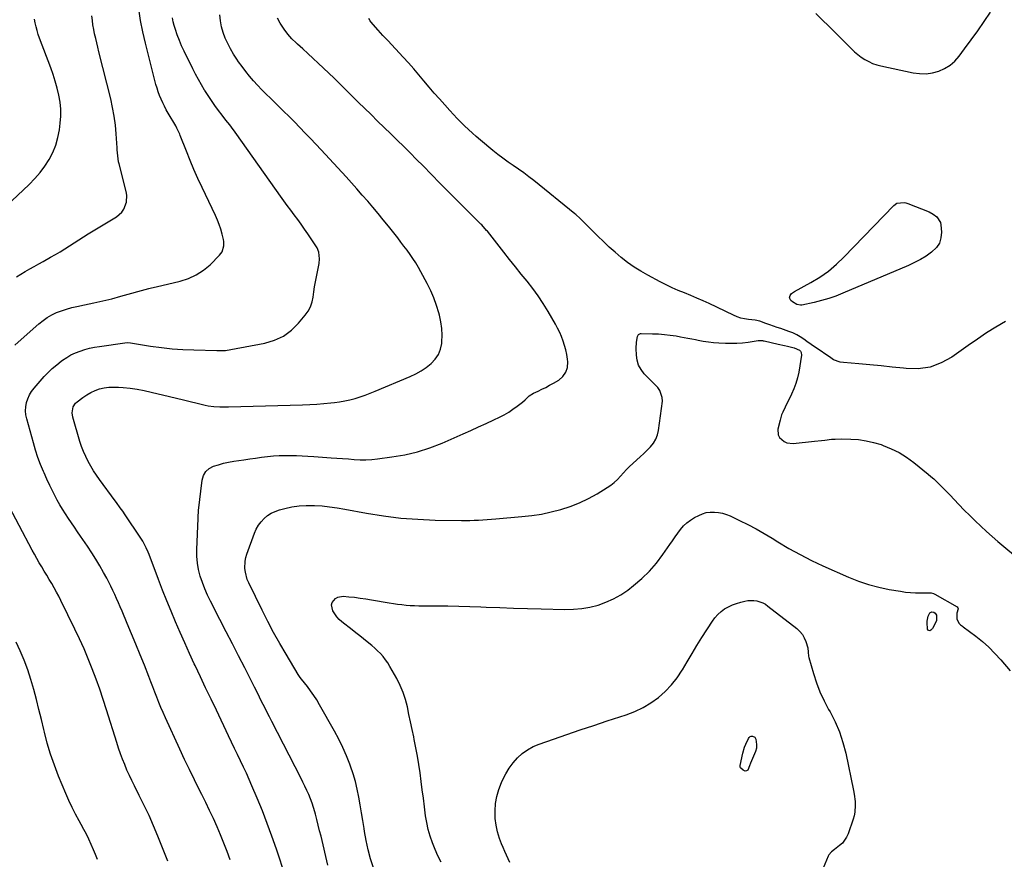
# Model space of a CAD drawing. Units: inches. Extents: x 1905486 to 1910806, y 427242 to 432587.
# Drawn here: x 1907131 to 1907792, y 428851 to 429416 of the extents above; entities that cross this region are included whole.
import ezdxf

# ---------------------------------------------------------------- set-up
doc = ezdxf.new("R2010")
doc.units = ezdxf.units.IN
doc.header["$MEASUREMENT"] = 0
doc.layers.add('7', color=7, linetype='Continuous')
doc.layers.add('8', color=7, linetype='Continuous')

msp = doc.modelspace()

# ---------------------------------------------------------------- linework, layer by layer
at = {"layer": '7', "color": 18}
for points in [[(1907127.4, 429196.96, 1784), (1907131.66, 429200.87, 1784), (1907143.64, 429211.35, 1784), (1907146.42, 429213.55, 1784), (1907149.32, 429215.56, 1784), (1907152.39, 429217.29, 1784), (1907155.59, 429218.82, 1784), (1907158.91, 429220.1, 1784), (1907162.27, 429221.25, 1784), (1907165.7, 429222.19, 1784), (1907169.16, 429223, 1784), (1907174.39, 429224.04, 1784), (1907180.49, 429225.33, 1784), (1907186.57, 429226.71, 1784), (1907192.61, 429228.21, 1784), (1907198.64, 429229.8, 1784), (1907217.57, 429235, 1784), (1907219.38, 429235.44, 1784), (1907222.42, 429236.09, 1784), (1907238.62, 429239.94, 1784), (1907244.15, 429241.75, 1784), (1907249.38, 429244.12, 1784), (1907254.15, 429247.31, 1784), (1907258.61, 429251.05, 1784), (1907264.94, 429257.34, 1784), (1907266.68, 429259.63, 1784), (1907267.91, 429263.76, 1784), (1907267.87, 429266.64, 1784), (1907267.61, 429268.08, 1784), (1907266.7, 429271.64, 1784), (1907265.79, 429274.82, 1784), (1907264.77, 429277.96, 1784), (1907263.56, 429281.03, 1784), (1907262.23, 429284.06, 1784), (1907253.26, 429303, 1784), (1907250.5, 429309, 1784), (1907247.81, 429315.04, 1784), (1907245.24, 429321.13, 1784), (1907242.76, 429327.25, 1784), (1907238.57, 429337.9, 1784), (1907238.23, 429338.73, 1784), (1907236.39, 429342.79, 1784), (1907235.53, 429344.35, 1784), (1907230.52, 429352.91, 1784), (1907229.23, 429355.19, 1784), (1907228, 429357.5, 1784), (1907226.84, 429359.86, 1784), (1907225.74, 429362.23, 1784), (1907224.74, 429364.65, 1784), (1907223.82, 429367.1, 1784), (1907223.03, 429369.59, 1784), (1907222.31, 429372.11, 1784), (1907215.16, 429399.97, 1784), (1907213.41, 429407.56, 1784), (1907211.92, 429415.19, 1784), (1907210.81, 429422.88, 1784)], [(1907665.5, 429419.88, 1792), (1907669.91, 429415.68, 1792), (1907674.29, 429411.43, 1792), (1907678.62, 429407.14, 1792), (1907682.91, 429402.81, 1792), (1907689.45, 429396.13, 1792), (1907691.57, 429394.12, 1792), (1907693.78, 429392.23, 1792), (1907696.12, 429390.51, 1792), (1907698.55, 429388.91, 1792), (1907701.11, 429387.53, 1792), (1907703.74, 429386.33, 1792), (1907706.47, 429385.4, 1792), (1907709.28, 429384.66, 1792), (1907730.92, 429380.06, 1792), (1907735.26, 429379.51, 1792), (1907739.57, 429379.41, 1792), (1907743.84, 429380.01, 1792), (1907748.08, 429381.07, 1792), (1907752.06, 429382.84, 1792), (1907755.73, 429385.03, 1792), (1907758.94, 429387.85, 1792), (1907761.85, 429391.08, 1792), (1907765.52, 429396.01, 1792), (1907769.97, 429402.08, 1792), (1907774.34, 429408.2, 1792), (1907778.61, 429414.4, 1792), (1907782.81, 429420.65, 1792)], [(1907128.56, 429242.83, 1782), (1907131.47, 429244.72, 1782), (1907134.45, 429246.51, 1782), (1907137.49, 429248.21, 1782), (1907140.53, 429249.91, 1782), (1907143.57, 429251.6, 1782), (1907146.61, 429253.29, 1782), (1907151.48, 429255.99, 1782), (1907154.72, 429257.84, 1782), (1907157.93, 429259.74, 1782), (1907161.09, 429261.73, 1782), (1907164.22, 429263.76, 1782), (1907167.34, 429265.82, 1782), (1907170.48, 429267.84, 1782), (1907173.64, 429269.83, 1782), (1907176.83, 429271.78, 1782), (1907195.8, 429283.23, 1782), (1907199.45, 429286.4, 1782), (1907200.76, 429288.4, 1782), (1907202.43, 429293, 1782), (1907202.64, 429297.84, 1782), (1907202.25, 429300.28, 1782), (1907197.52, 429318.77, 1782), (1907197.21, 429320.11, 1782), (1907196.57, 429324.17, 1782), (1907196.23, 429328.27, 1782), (1907196.13, 429329.64, 1782), (1907195.55, 429338.89, 1782), (1907195.02, 429344.86, 1782), (1907194.26, 429350.8, 1782), (1907193.18, 429356.69, 1782), (1907191.89, 429362.54, 1782), (1907183.97, 429394.15, 1782), (1907183.23, 429397.14, 1782), (1907182.5, 429400.14, 1782), (1907181.79, 429403.14, 1782), (1907181.1, 429406.15, 1782), (1907180.48, 429409.17, 1782), (1907179.96, 429412.2, 1782), (1907179.57, 429415.25, 1782), (1907179.29, 429418.32, 1782)], [(1907272.11, 428851.01, 1786), (1907270.06, 428856.65, 1786), (1907267.93, 428862.27, 1786), (1907265.66, 428867.83, 1786), (1907263.3, 428873.36, 1786), (1907260.84, 428878.84, 1786), (1907258.32, 428884.3, 1786), (1907255.71, 428889.71, 1786), (1907253.05, 428895.1, 1786), (1907251.58, 428898.01, 1786), (1907248.17, 428904.85, 1786), (1907244.82, 428911.72, 1786), (1907241.54, 428918.62, 1786), (1907238.31, 428925.55, 1786), (1907228.63, 428946.65, 1786), (1907227.11, 428950.04, 1786), (1907225.64, 428953.45, 1786), (1907224.23, 428956.89, 1786), (1907222.87, 428960.35, 1786), (1907221.54, 428963.82, 1786), (1907220.21, 428967.29, 1786), (1907218.86, 428970.75, 1786), (1907217.51, 428974.21, 1786), (1907214.5, 428981.88, 1786), (1907211.7, 428988.92, 1786), (1907208.87, 428995.94, 1786), (1907205.97, 429002.94, 1786), (1907203.03, 429009.93, 1786), (1907199.48, 429018.27, 1786), (1907198.28, 429021.07, 1786), (1907197.07, 429023.86, 1786), (1907195.86, 429026.65, 1786), (1907194.63, 429029.43, 1786), (1907193.37, 429032.19, 1786), (1907192.05, 429034.93, 1786), (1907190.67, 429037.63, 1786), (1907189.24, 429040.32, 1786), (1907187.15, 429044.12, 1786), (1907184.58, 429048.65, 1786), (1907181.92, 429053.12, 1786), (1907179.13, 429057.51, 1786), (1907176.25, 429061.85, 1786), (1907171.62, 429068.62, 1786), (1907169.59, 429071.61, 1786), (1907167.56, 429074.59, 1786), (1907165.53, 429077.58, 1786), (1907163.51, 429080.58, 1786), (1907161.54, 429083.6, 1786), (1907159.62, 429086.65, 1786), (1907157.79, 429089.76, 1786), (1907156.02, 429092.91, 1786), (1907155.09, 429094.62, 1786), (1907152.95, 429098.67, 1786), (1907150.9, 429102.77, 1786), (1907148.96, 429106.92, 1786), (1907147.1, 429111.11, 1786), (1907146.69, 429112.05, 1786), (1907144.78, 429116.77, 1786), (1907143, 429121.54, 1786), (1907141.41, 429126.37, 1786), (1907139.94, 429131.25, 1786), (1907135.44, 429147.39, 1786), (1907134.91, 429150.12, 1786), (1907134.66, 429152.86, 1786), (1907134.84, 429155.6, 1786), (1907135.3, 429158.35, 1786), (1907136.17, 429161.01, 1786), (1907137.28, 429163.54, 1786), (1907138.74, 429165.89, 1786), (1907140.43, 429168.11, 1786), (1907147.22, 429175.81, 1786), (1907149.89, 429178.63, 1786), (1907152.66, 429181.33, 1786), (1907155.61, 429183.84, 1786), (1907158.67, 429186.23, 1786), (1907159.55, 429186.87, 1786), (1907162.33, 429188.7, 1786), (1907165.21, 429190.36, 1786), (1907168.22, 429191.76, 1786), (1907171.32, 429192.98, 1786), (1907174.51, 429193.97, 1786), (1907177.74, 429194.84, 1786), (1907181.01, 429195.53, 1786), (1907184.3, 429196.1, 1786), (1907201.47, 429198.57, 1786), (1907202.89, 429198.68, 1786), (1907205.25, 429198.5, 1786), (1907218.71, 429196.38, 1786), (1907225.92, 429195.39, 1786), (1907233.15, 429194.59, 1786), (1907240.4, 429194.07, 1786), (1907247.67, 429193.75, 1786), (1907263.17, 429193.37, 1786), (1907264.35, 429193.35, 1786), (1907266.7, 429193.38, 1786), (1907269.05, 429193.49, 1786), (1907272.54, 429193.96, 1786), (1907295.44, 429198.33, 1786), (1907301.91, 429200.3, 1786), (1907307.92, 429203.04, 1786), (1907313.24, 429206.98, 1786), (1907318.09, 429211.69, 1786), (1907322.59, 429217.11, 1786), (1907324.53, 429219.89, 1786), (1907326.11, 429222.83, 1786), (1907327.17, 429225.99, 1786), (1907327.88, 429229.31, 1786), (1907328.34, 429232.74, 1786), (1907328.86, 429236.16, 1786), (1907329.45, 429239.57, 1786), (1907330.1, 429242.97, 1786), (1907331.89, 429251.88, 1786), (1907332.23, 429254.95, 1786), (1907331.69, 429259.55, 1786), (1907330.56, 429262.4, 1786), (1907329.78, 429263.73, 1786), (1907324.27, 429271.81, 1786), (1907322.05, 429275.01, 1786), (1907319.8, 429278.19, 1786), (1907317.5, 429281.34, 1786), (1907315.17, 429284.46, 1786), (1907312.83, 429287.58, 1786), (1907310.52, 429290.71, 1786), (1907308.23, 429293.87, 1786), (1907305.97, 429297.04, 1786), (1907276.73, 429338.49, 1786), (1907275.54, 429340.15, 1786), (1907273.08, 429343.41, 1786), (1907271.82, 429345.01, 1786), (1907269.28, 429348.2, 1786), (1907266.77, 429351.43, 1786), (1907264.29, 429354.68, 1786), (1907261.86, 429357.96, 1786), (1907259.5, 429361.3, 1786), (1907257.25, 429364.7, 1786), (1907255.07, 429368.16, 1786), (1907255.01, 429368.26, 1786), (1907252.9, 429371.83, 1786), (1907250.86, 429375.43, 1786), (1907248.91, 429379.09, 1786), (1907247.02, 429382.77, 1786), (1907241.22, 429394.43, 1786), (1907239.55, 429398.03, 1786), (1907238, 429401.68, 1786), (1907236.64, 429405.4, 1786), (1907235.4, 429409.18, 1786), (1907234.59, 429411.88, 1786), (1907233.94, 429414.35, 1786), (1907233.41, 429416.85, 1786)], [(1907309.29, 428839.97, 1788), (1907303.19, 428858.37, 1788), (1907300.21, 428867, 1788), (1907297.09, 428875.57, 1788), (1907293.76, 428884.06, 1788), (1907290.29, 428892.51, 1788), (1907286.76, 428900.78, 1788), (1907284.92, 428905.03, 1788), (1907283.04, 428909.26, 1788), (1907281.1, 428913.47, 1788), (1907279.13, 428917.66, 1788), (1907277.13, 428921.84, 1788), (1907275.13, 428926.02, 1788), (1907273.13, 428930.2, 1788), (1907271.13, 428934.37, 1788), (1907262.87, 428951.58, 1788), (1907259.27, 428959.1, 1788), (1907255.68, 428966.63, 1788), (1907252.12, 428974.17, 1788), (1907248.56, 428981.71, 1788), (1907248.03, 428982.85, 1788), (1907244.79, 428989.85, 1788), (1907241.6, 428996.87, 1788), (1907238.49, 429003.92, 1788), (1907235.43, 429010.99, 1788), (1907235.36, 429011.15, 1788), (1907232.42, 429018.18, 1788), (1907229.54, 429025.24, 1788), (1907226.76, 429032.33, 1788), (1907224.04, 429039.45, 1788), (1907217.74, 429056.26, 1788), (1907217.14, 429057.79, 1788), (1907215.82, 429060.79, 1788), (1907213.54, 429065.15, 1788), (1907211.79, 429067.93, 1788), (1907201.59, 429083.04, 1788), (1907199.97, 429085.41, 1788), (1907198.31, 429087.75, 1788), (1907195.78, 429091.24, 1788), (1907194.93, 429092.4, 1788), (1907184.47, 429106.61, 1788), (1907182.39, 429109.58, 1788), (1907180.39, 429112.61, 1788), (1907178.52, 429115.73, 1788), (1907176.74, 429118.89, 1788), (1907175.14, 429122.15, 1788), (1907173.66, 429125.45, 1788), (1907172.38, 429128.84, 1788), (1907171.24, 429132.28, 1788), (1907166.35, 429148.61, 1788), (1907165.9, 429151.44, 1788), (1907166.74, 429155.63, 1788), (1907168.28, 429157.96, 1788), (1907169.32, 429158.94, 1788), (1907173.18, 429161.91, 1788), (1907175.81, 429163.7, 1788), (1907178.54, 429165.27, 1788), (1907181.44, 429166.52, 1788), (1907184.45, 429167.56, 1788), (1907187.55, 429168.25, 1788), (1907190.68, 429168.72, 1788), (1907193.84, 429168.85, 1788), (1907197.02, 429168.76, 1788), (1907200.17, 429168.51, 1788), (1907204.92, 429168, 1788), (1907209.65, 429167.35, 1788), (1907214.34, 429166.48, 1788), (1907219.01, 429165.45, 1788), (1907231.43, 429162.43, 1788), (1907236.07, 429161.3, 1788), (1907240.7, 429160.18, 1788), (1907245.34, 429159.07, 1788), (1907249.98, 429157.96, 1788), (1907255.41, 429156.67, 1788), (1907257.34, 429156.27, 1788), (1907261.24, 429155.71, 1788), (1907265.18, 429155.49, 1788), (1907267.15, 429155.45, 1788), (1907271.1, 429155.49, 1788), (1907320.83, 429156.94, 1788), (1907325.58, 429157.13, 1788), (1907330.32, 429157.39, 1788), (1907335.05, 429157.75, 1788), (1907339.78, 429158.18, 1788), (1907342.14, 429158.42, 1788), (1907345.67, 429158.89, 1788), (1907349.17, 429159.48, 1788), (1907352.63, 429160.28, 1788), (1907356.07, 429161.21, 1788), (1907359.47, 429162.3, 1788), (1907362.84, 429163.45, 1788), (1907366.17, 429164.71, 1788), (1907369.48, 429166.04, 1788), (1907393.16, 429176, 1788), (1907396.88, 429177.77, 1788), (1907400.47, 429179.75, 1788), (1907403.87, 429182.06, 1788), (1907407.14, 429184.57, 1788), (1907409.85, 429187.49, 1788), (1907412.04, 429190.68, 1788), (1907413.42, 429194.29, 1788), (1907414.27, 429198.18, 1788), (1907414.36, 429199.11, 1788), (1907414.55, 429203.68, 1788), (1907414.4, 429208.22, 1788), (1907413.75, 429212.71, 1788), (1907412.78, 429217.18, 1788), (1907412.38, 429218.6, 1788), (1907410.78, 429223.69, 1788), (1907408.97, 429228.69, 1788), (1907406.83, 429233.55, 1788), (1907404.47, 429238.34, 1788), (1907400.24, 429246.23, 1788), (1907398.56, 429249.24, 1788), (1907396.8, 429252.21, 1788), (1907394.92, 429255.1, 1788), (1907392.97, 429257.95, 1788), (1907390.95, 429260.75, 1788), (1907388.9, 429263.52, 1788), (1907386.81, 429266.27, 1788), (1907384.69, 429269, 1788), (1907378.41, 429276.97, 1788), (1907375.01, 429281.23, 1788), (1907371.56, 429285.45, 1788), (1907368.06, 429289.63, 1788), (1907364.51, 429293.77, 1788), (1907360.92, 429297.87, 1788), (1907357.29, 429301.94, 1788), (1907353.64, 429305.99, 1788), (1907349.96, 429310.01, 1788), (1907333.19, 429328.16, 1788), (1907329.66, 429331.96, 1788), (1907326.11, 429335.74, 1788), (1907322.54, 429339.51, 1788), (1907318.95, 429343.26, 1788), (1907315.33, 429346.98, 1788), (1907311.68, 429350.67, 1788), (1907307.99, 429354.31, 1788), (1907304.27, 429357.93, 1788), (1907299.17, 429362.84, 1788), (1907296.26, 429365.71, 1788), (1907293.4, 429368.62, 1788), (1907290.6, 429371.59, 1788), (1907287.86, 429374.61, 1788), (1907285.21, 429377.71, 1788), (1907282.64, 429380.87, 1788), (1907280.19, 429384.13, 1788), (1907277.82, 429387.45, 1788), (1907276.68, 429389.11, 1788), (1907274.48, 429392.53, 1788), (1907272.42, 429396.03, 1788), (1907270.58, 429399.64, 1788), (1907268.88, 429403.33, 1788), (1907267.48, 429407.12, 1788), (1907266.35, 429410.98, 1788), (1907265.62, 429414.93, 1788), (1907265.14, 429418.95, 1788)], [(1907792.94, 429212.92, 1792), (1907786.56, 429209.1, 1792), (1907780.25, 429205.16, 1792), (1907774.06, 429201.06, 1792), (1907767.94, 429196.84, 1792), (1907756.89, 429189.01, 1792), (1907749.74, 429185.07, 1792), (1907742.29, 429182.26, 1792), (1907734.4, 429181.16, 1792), (1907726.23, 429181.19, 1792), (1907724.35, 429181.41, 1792), (1907716.87, 429182.25, 1792), (1907709.38, 429183.04, 1792), (1907701.89, 429183.75, 1792), (1907694.4, 429184.41, 1792), (1907684.12, 429185.26, 1792), (1907681.83, 429185.64, 1792), (1907677.54, 429187.21, 1792), (1907675.54, 429188.4, 1792), (1907673.34, 429189.98, 1792), (1907671.68, 429191.15, 1792), (1907669.17, 429192.9, 1792), (1907665.37, 429195.43, 1792), (1907662.42, 429197.42, 1792), (1907659.53, 429199.48, 1792), (1907657.48, 429200.98, 1792), (1907655.13, 429202.55, 1792), (1907652.7, 429203.96, 1792), (1907650.15, 429205.15, 1792), (1907647.52, 429206.2, 1792), (1907642.03, 429208.09, 1792), (1907639.54, 429208.95, 1792), (1907637.06, 429209.81, 1792), (1907634.57, 429210.67, 1792), (1907632.08, 429211.53, 1792), (1907627.86, 429212.99, 1792), (1907624.75, 429213.68, 1792), (1907620.3, 429214.18, 1792), (1907617.71, 429214.6, 1792), (1907615.17, 429215.18, 1792), (1907612.71, 429216.03, 1792), (1907610.29, 429217.04, 1792), (1907593.87, 429224.92, 1792), (1907589.79, 429226.82, 1792), (1907585.68, 429228.65, 1792), (1907581.53, 429230.38, 1792), (1907577.35, 429232.05, 1792), (1907573.18, 429233.74, 1792), (1907569.06, 429235.53, 1792), (1907565, 429237.47, 1792), (1907561, 429239.52, 1792), (1907552.61, 429243.99, 1792), (1907547.97, 429246.64, 1792), (1907543.45, 429249.48, 1792), (1907539.11, 429252.59, 1792), (1907534.89, 429255.87, 1792), (1907530.82, 429259.35, 1792), (1907526.8, 429262.9, 1792), (1907522.89, 429266.55, 1792), (1907519.05, 429270.28, 1792), (1907509.17, 429280.13, 1792), (1907508.5, 429280.79, 1792), (1907507.17, 429282.12, 1792), (1907504.42, 429284.7, 1792), (1907503.7, 429285.3, 1792), (1907476.06, 429307.52, 1792), (1907472.71, 429310.15, 1792), (1907469.3, 429312.72, 1792), (1907465.83, 429315.2, 1792), (1907462.32, 429317.61, 1792), (1907458.81, 429320.04, 1792), (1907455.35, 429322.53, 1792), (1907451.97, 429325.13, 1792), (1907448.65, 429327.8, 1792), (1907440.2, 429334.8, 1792), (1907437.49, 429337.1, 1792), (1907434.83, 429339.45, 1792), (1907432.22, 429341.87, 1792), (1907429.66, 429344.33, 1792), (1907427.15, 429346.84, 1792), (1907424.66, 429349.38, 1792), (1907422.22, 429351.95, 1792), (1907419.8, 429354.56, 1792), (1907416.24, 429358.44, 1792), (1907412.69, 429362.39, 1792), (1907409.17, 429366.39, 1792), (1907405.72, 429370.44, 1792), (1907402.32, 429374.53, 1792), (1907398.92, 429378.61, 1792), (1907395.46, 429382.66, 1792), (1907391.93, 429386.64, 1792), (1907388.35, 429390.57, 1792), (1907378.08, 429401.67, 1792), (1907377.25, 429402.55, 1792), (1907374.75, 429405.14, 1792), (1907371.49, 429408.67, 1792), (1907366.6, 429414.34, 1792), (1907366.1, 429415.02, 1792), (1907365.33, 429416.5, 1792)], [(1907724.84, 429292.82, 1794), (1907726.08, 429292.55, 1794), (1907727.3, 429292.16, 1794), (1907741.61, 429286.49, 1794), (1907744.43, 429285.07, 1794), (1907746.94, 429283.16, 1794), (1907749.25, 429279.33, 1794), (1907749.54, 429277.82, 1794), (1907749.89, 429272.88, 1794), (1907749.56, 429269.1, 1794), (1907748.57, 429265.62, 1794), (1907746.58, 429262.6, 1794), (1907743.27, 429259.4, 1794), (1907739.6, 429256.86, 1794), (1907735.81, 429254.51, 1794), (1907731.87, 429252.44, 1794), (1907727.82, 429250.54, 1794), (1907683.71, 429231.85, 1794), (1907678.98, 429230, 1794), (1907674.2, 429228.33, 1794), (1907669.33, 429226.93, 1794), (1907664.41, 429225.72, 1794), (1907656.23, 429223.94, 1794), (1907655.36, 429223.83, 1794), (1907652.81, 429224.22, 1794), (1907649.8, 429226.06, 1794), (1907648.69, 429227.04, 1794), (1907647.85, 429228.67, 1794), (1907648.33, 429230.45, 1794), (1907649.26, 429231.6, 1794), (1907651.21, 429233.12, 1794), (1907662.19, 429239.11, 1794), (1907668.22, 429242.77, 1794), (1907673.99, 429246.77, 1794), (1907679.36, 429251.29, 1794), (1907684.48, 429256.14, 1794), (1907717.91, 429290.89, 1794), (1907719.91, 429292.32, 1794), (1907724.84, 429292.82, 1794)], [(1907368.32, 428845.71, 1792), (1907366.51, 428851.76, 1792), (1907364.88, 428857.86, 1792), (1907363.53, 428864.03, 1792), (1907362.37, 428870.25, 1792), (1907362.06, 428872.14, 1792), (1907361.19, 428877.44, 1792), (1907360.32, 428882.74, 1792), (1907359.44, 428888.04, 1792), (1907358.56, 428893.34, 1792), (1907357.53, 428898.6, 1792), (1907356.3, 428903.81, 1792), (1907354.78, 428908.94, 1792), (1907353.06, 428914.02, 1792), (1907352.55, 428915.4, 1792), (1907350.3, 428921.06, 1792), (1907347.87, 428926.64, 1792), (1907345.17, 428932.1, 1792), (1907342.29, 428937.48, 1792), (1907332.16, 428955.38, 1792), (1907330.28, 428958.54, 1792), (1907328.31, 428961.63, 1792), (1907326.2, 428964.62, 1792), (1907324.01, 428967.56, 1792), (1907320.04, 428972.62, 1792), (1907319.2, 428973.71, 1792), (1907317.9, 428975.58, 1792), (1907309.67, 428989.24, 1792), (1907305.42, 428996.52, 1792), (1907301.3, 429003.87, 1792), (1907297.37, 429011.33, 1792), (1907293.58, 429018.85, 1792), (1907284.62, 429037.25, 1792), (1907283.66, 429039.56, 1792), (1907282.4, 429044.33, 1792), (1907282.09, 429046.8, 1792), (1907282.26, 429051.75, 1792), (1907282.75, 429054.17, 1792), (1907283.44, 429056.57, 1792), (1907288.47, 429070.68, 1792), (1907289.68, 429073.42, 1792), (1907291.13, 429076.01, 1792), (1907292.93, 429078.35, 1792), (1907294.97, 429080.55, 1792), (1907297.31, 429082.42, 1792), (1907299.79, 429084.04, 1792), (1907302.47, 429085.28, 1792), (1907305.3, 429086.27, 1792), (1907308.9, 429087.24, 1792), (1907313.66, 429088.29, 1792), (1907318.46, 429089.03, 1792), (1907323.3, 429089.31, 1792), (1907328.18, 429089.29, 1792), (1907328.7, 429089.27, 1792), (1907333.84, 429088.9, 1792), (1907338.97, 429088.39, 1792), (1907344.08, 429087.68, 1792), (1907349.17, 429086.83, 1792), (1907363.66, 429084.12, 1792), (1907375.15, 429082.27, 1792), (1907386.68, 429080.81, 1792), (1907398.27, 429079.93, 1792), (1907409.9, 429079.45, 1792), (1907427.44, 429079.16, 1792), (1907430.33, 429079.15, 1792), (1907433.22, 429079.19, 1792), (1907436.1, 429079.31, 1792), (1907438.98, 429079.47, 1792), (1907441.87, 429079.67, 1792), (1907444.75, 429079.88, 1792), (1907447.63, 429080.11, 1792), (1907450.51, 429080.33, 1792), (1907468.14, 429081.76, 1792), (1907474.77, 429082.49, 1792), (1907481.35, 429083.48, 1792), (1907487.86, 429084.86, 1792), (1907494.32, 429086.49, 1792), (1907500.64, 429088.57, 1792), (1907506.81, 429090.98, 1792), (1907512.76, 429093.89, 1792), (1907518.57, 429097.14, 1792), (1907525.33, 429101.3, 1792), (1907527.78, 429102.97, 1792), (1907530.12, 429104.77, 1792), (1907532.29, 429106.78, 1792), (1907534.34, 429108.93, 1792), (1907536.34, 429111.14, 1792), (1907538.38, 429113.31, 1792), (1907540.5, 429115.41, 1792), (1907542.67, 429117.46, 1792), (1907545.24, 429119.82, 1792), (1907547.6, 429122.01, 1792), (1907549.95, 429124.23, 1792), (1907552.27, 429126.48, 1792), (1907554.57, 429128.74, 1792), (1907556.55, 429131.17, 1792), (1907558.17, 429133.78, 1792), (1907559.25, 429136.65, 1792), (1907559.96, 429139.71, 1792), (1907562.47, 429159.35, 1792), (1907562.43, 429161.9, 1792), (1907560.86, 429166.5, 1792), (1907559.33, 429168.54, 1792), (1907557.42, 429170.46, 1792), (1907555.51, 429172.38, 1792), (1907553.62, 429174.32, 1792), (1907550.31, 429177.73, 1792), (1907548.17, 429180.52, 1792), (1907546.5, 429183.52, 1792), (1907545.54, 429186.81, 1792), (1907545.06, 429190.3, 1792), (1907544.96, 429194.69, 1792), (1907545.13, 429199.06, 1792), (1907545.67, 429202.88, 1792), (1907546.43, 429204.14, 1792), (1907547.69, 429204.79, 1792), (1907548.18, 429204.84, 1792), (1907555.84, 429204.68, 1792), (1907559.84, 429204.51, 1792), (1907563.83, 429204.21, 1792), (1907567.81, 429203.74, 1792), (1907571.78, 429203.15, 1792), (1907574.6, 429202.66, 1792), (1907577.14, 429202.21, 1792), (1907579.68, 429201.73, 1792)], [(1907579.68, 429201.73, 1792), (1907582.21, 429201.22, 1792), (1907584.73, 429200.69, 1792), (1907586.52, 429200.31, 1792), (1907589.94, 429199.65, 1792), (1907593.38, 429199.12, 1792), (1907596.84, 429198.75, 1792), (1907600.32, 429198.51, 1792), (1907604.85, 429198.3, 1792), (1907608.69, 429198.24, 1792), (1907612.53, 429198.32, 1792), (1907616.35, 429198.63, 1792), (1907620.16, 429199.09, 1792), (1907626.78, 429200.08, 1792), (1907628.28, 429200.18, 1792), (1907629.79, 429200.07, 1792), (1907630.29, 429199.99, 1792), (1907630.78, 429199.89, 1792), (1907640.27, 429197.7, 1792), (1907644.5, 429196.72, 1792), (1907646.62, 429196.22, 1792), (1907651.03, 429195.18, 1792), (1907654.56, 429193.57, 1792), (1907655.28, 429192.84, 1792), (1907655.75, 429192.09, 1792), (1907655.96, 429190.27, 1792), (1907654.07, 429178.83, 1792), (1907653.26, 429175, 1792), (1907652.23, 429171.24, 1792), (1907650.87, 429167.59, 1792), (1907649.28, 429164, 1792), (1907647.46, 429160.33, 1792), (1907646.62, 429158.64, 1792), (1907644.93, 429155.27, 1792), (1907643.29, 429151.88, 1792), (1907642.58, 429150.14, 1792), (1907641.51, 429146.54, 1792), (1907640.13, 429140.63, 1792), (1907640.3, 429136.69, 1792), (1907641.2, 429134.99, 1792), (1907644.28, 429132.26, 1792), (1907646.16, 429131.41, 1792), (1907650.31, 429130.98, 1792), (1907664.71, 429132.37, 1792), (1907669.31, 429132.86, 1792), (1907671.6, 429133.14, 1792), (1907676.19, 429133.7, 1792), (1907678.49, 429133.88, 1792), (1907683.1, 429133.96, 1792), (1907688.97, 429133.83, 1792), (1907694.17, 429133.47, 1792), (1907699.31, 429132.78, 1792), (1907704.37, 429131.62, 1792), (1907709.36, 429130.13, 1792), (1907710.74, 429129.65, 1792), (1907716.22, 429127.41, 1792), (1907721.51, 429124.81, 1792), (1907726.5, 429121.68, 1792), (1907731.29, 429118.18, 1792), (1907740.99, 429110.32, 1792), (1907742.92, 429108.7, 1792), (1907744.81, 429107.05, 1792), (1907746.65, 429105.34, 1792), (1907748.46, 429103.6, 1792), (1907750.24, 429101.82, 1792), (1907752, 429100.03, 1792), (1907753.76, 429098.22, 1792), (1907755.5, 429096.41, 1792), (1907761.69, 429089.9, 1792), (1907765.29, 429086.19, 1792), (1907768.92, 429082.51, 1792), (1907772.61, 429078.89, 1792), (1907776.35, 429075.31, 1792), (1907780.14, 429071.79, 1792), (1907783.98, 429068.34, 1792), (1907787.9, 429064.96, 1792), (1907791.86, 429061.64, 1792), (1907815.44, 429042.28, 1792)], [(1907230.17, 428850.22, 1784), (1907228.07, 428855.89, 1784), (1907225.86, 428861.53, 1784), (1907223.61, 428867.03, 1784), (1907220.67, 428873.96, 1784), (1907217.62, 428880.84, 1784), (1907214.41, 428887.64, 1784), (1907211.09, 428894.4, 1784), (1907207.84, 428900.82, 1784), (1907206.1, 428904.34, 1784), (1907204.42, 428907.89, 1784), (1907202.83, 428911.48, 1784), (1907201.29, 428915.1, 1784), (1907199.84, 428918.75, 1784), (1907198.46, 428922.43, 1784), (1907197.17, 428926.14, 1784), (1907195.95, 428929.87, 1784), (1907189.09, 428951.92, 1784), (1907186.86, 428958.85, 1784), (1907184.53, 428965.75, 1784), (1907182.08, 428972.61, 1784), (1907179.53, 428979.43, 1784), (1907176.82, 428986.19, 1784), (1907174, 428992.9, 1784), (1907170.99, 428999.53, 1784), (1907167.87, 429006.1, 1784), (1907158.44, 429025.32, 1784), (1907156.97, 429028.22, 1784), (1907155.46, 429031.09, 1784), (1907153.89, 429033.93, 1784), (1907152.27, 429036.75, 1784), (1907150.61, 429039.54, 1784), (1907148.95, 429042.33, 1784), (1907147.27, 429045.12, 1784), (1907145.59, 429047.9, 1784), (1907143.9, 429050.74, 1784), (1907142.26, 429053.57, 1784), (1907140.67, 429056.43, 1784), (1907139.12, 429059.3, 1784), (1907121.69, 429092.28, 1784)], [(1907578.89, 429077.63, 1794), (1907581.33, 429079.45, 1794), (1907583.95, 429081.05, 1794), (1907586.87, 429082.57, 1794), (1907589.41, 429083.63, 1794), (1907592, 429084.42, 1794), (1907594.69, 429084.77, 1794), (1907597.43, 429084.85, 1794), (1907600.19, 429084.54, 1794), (1907602.89, 429084.03, 1794), (1907605.52, 429083.21, 1794), (1907608.09, 429082.18, 1794), (1907614.33, 429079.25, 1794), (1907619.93, 429076.49, 1794), (1907625.46, 429073.6, 1794), (1907630.87, 429070.5, 1794), (1907636.21, 429067.27, 1794), (1907640.14, 429064.79, 1794), (1907647.48, 429060.39, 1794), (1907654.93, 429056.2, 1794), (1907662.56, 429052.33, 1794), (1907670.3, 429048.68, 1794), (1907687.45, 429041.05, 1794), (1907694.12, 429038.39, 1794), (1907700.89, 429036.06, 1794), (1907707.82, 429034.26, 1794), (1907714.86, 429032.81, 1794), (1907722.44, 429031.55, 1794), (1907725.77, 429031.08, 1794), (1907729.12, 429030.73, 1794), (1907732.47, 429030.55, 1794), (1907735.84, 429030.5, 1794), (1907741.59, 429030.55, 1794), (1907743.07, 429030.44, 1794), (1907744.5, 429030.09, 1794), (1907744.95, 429029.9, 1794), (1907745.39, 429029.68, 1794), (1907760.53, 429021.09, 1794), (1907761.02, 429020.55, 1794), (1907761.14, 429019.8, 1794), (1907760.38, 429016.81, 1794), (1907760.34, 429013.13, 1794), (1907761.58, 429010.09, 1794), (1907762.69, 429008.96, 1794), (1907764.04, 429008.03, 1794), (1907764.49, 429007.7, 1794), (1907772.95, 429001.41, 1794), (1907777.48, 428997.8, 1794), (1907781.83, 428993.98, 1794), (1907785.91, 428989.88, 1794), (1907789.8, 428985.58, 1794), (1907796.07, 428978.18, 1794)], [(1907413.85, 428849.66, 1794), (1907411.69, 428853.85, 1794), (1907409.76, 428858.15, 1794), (1907407.98, 428862.52, 1794), (1907406.48, 428866.98, 1794), (1907405.19, 428871.5, 1794), (1907404.22, 428876.1, 1794), (1907403.45, 428880.75, 1794), (1907402.67, 428886.81, 1794), (1907401.94, 428892.48, 1794), (1907401.2, 428898.16, 1794), (1907400.46, 428903.83, 1794), (1907399.71, 428909.5, 1794), (1907398.89, 428915.16, 1794), (1907397.98, 428920.8, 1794), (1907396.94, 428926.42, 1794), (1907395.8, 428932.03, 1794), (1907395.44, 428933.73, 1794), (1907394.36, 428938.76, 1794), (1907393.29, 428943.79, 1794), (1907392.22, 428948.82, 1794), (1907391.16, 428953.85, 1794), (1907389.88, 428958.8, 1794), (1907388.31, 428963.65, 1794), (1907386.32, 428968.33, 1794), (1907384.03, 428972.9, 1794), (1907379.45, 428981.12, 1794), (1907378.06, 428983.4, 1794), (1907376.56, 428985.6, 1794), (1907374.89, 428987.68, 1794), (1907373.11, 428989.67, 1794), (1907371.2, 428991.56, 1794), (1907369.25, 428993.4, 1794), (1907367.23, 428995.16, 1794), (1907364.27, 428997.55, 1794), (1907361.72, 428999.56, 1794), (1907359.16, 429001.57, 1794), (1907356.61, 429003.57, 1794), (1907354.06, 429005.58, 1794), (1907347.16, 429011.02, 1794), (1907345.38, 429012.62, 1794), (1907343.75, 429014.36, 1794), (1907341.14, 429018.34, 1794), (1907340.12, 429022.51, 1794), (1907340.61, 429024.1, 1794), (1907342.9, 429026.84, 1794), (1907344.43, 429027.73, 1794), (1907347.99, 429028.26, 1794), (1907351.78, 429027.92, 1794), (1907355.63, 429027.52, 1794), (1907359.47, 429027.05, 1794), (1907363.29, 429026.49, 1794), (1907367.11, 429025.87, 1794), (1907379.02, 429023.76, 1794), (1907381.82, 429023.31, 1794), (1907384.64, 429022.91, 1794), (1907387.46, 429022.59, 1794), (1907390.29, 429022.32, 1794), (1907393.13, 429022.12, 1794), (1907395.97, 429021.97, 1794), (1907398.81, 429021.88, 1794), (1907401.65, 429021.84, 1794), (1907410.86, 429021.79, 1794), (1907418.3, 429021.71, 1794), (1907425.75, 429021.58, 1794), (1907433.19, 429021.37, 1794), (1907440.63, 429021.1, 1794), (1907444.16, 429020.95, 1794), (1907453.36, 429020.59, 1794), (1907462.57, 429020.26, 1794), (1907471.77, 429019.98, 1794), (1907480.98, 429019.74, 1794), (1907497.05, 429019.36, 1794), (1907502.69, 429019.49, 1794), (1907508.28, 429019.97, 1794), (1907513.8, 429020.97, 1794), (1907519.28, 429022.32, 1794), (1907524.58, 429024.21, 1794), (1907529.7, 429026.46, 1794), (1907534.54, 429029.26, 1794), (1907539.19, 429032.42, 1794), (1907543.18, 429035.47, 1794), (1907548.69, 429040.1, 1794), (1907553.86, 429045.04, 1794), (1907558.54, 429050.46, 1794), (1907562.88, 429056.19, 1794), (1907567.55, 429063, 1794), (1907569.32, 429065.56, 1794), (1907571.11, 429068.11, 1794), (1907572.92, 429070.64, 1794), (1907574.75, 429073.16, 1794), (1907576.73, 429075.5, 1794), (1907578.89, 429077.63, 1794)], [(1907568.62, 428968.71, 1796), (1907572.37, 428973.53, 1796), (1907575.79, 428978.65, 1796), (1907575.9, 428978.85, 1796), (1907579.14, 428984.28, 1796), (1907582.41, 428989.68, 1796), (1907585.73, 428995.06, 1796), (1907589.08, 429000.42, 1796), (1907596.07, 429011.47, 1796), (1907597.8, 429013.85, 1796), (1907599.73, 429016.04, 1796), (1907601.92, 429017.95, 1796), (1907604.31, 429019.68, 1796), (1907606.89, 429021.13, 1796), (1907609.54, 429022.41, 1796), (1907612.31, 429023.44, 1796), (1907615.14, 429024.3, 1796), (1907617.93, 429025, 1796), (1907619.95, 429025.36, 1796), (1907624.01, 429025.43, 1796), (1907626.04, 429025.14, 1796), (1907629.91, 429023.82, 1796), (1907631.7, 429022.84, 1796), (1907633.4, 429021.68, 1796), (1907652.87, 429006.48, 1796), (1907654.83, 429004.65, 1796), (1907656.52, 429002.63, 1796), (1907657.81, 429000.33, 1796), (1907658.84, 428997.86, 1796), (1907660.15, 428993.5, 1796), (1907660.35, 428990.77, 1796), (1907660.54, 428988.04, 1796), (1907660.75, 428987.14, 1796), (1907663.93, 428976.27, 1796), (1907666, 428970.04, 1796), (1907668.35, 428963.92, 1796), (1907671.11, 428957.99, 1796), (1907674.16, 428952.17, 1796), (1907675.09, 428950.53, 1796), (1907678.48, 428943.86, 1796), (1907681.44, 428937.02, 1796), (1907683.76, 428929.94, 1796), (1907685.65, 428922.7, 1796), (1907690.96, 428897.6, 1796), (1907691.4, 428895.2, 1796), (1907691.95, 428890.36, 1796), (1907692.06, 428887.92, 1796), (1907691.73, 428883.1, 1796), (1907691.24, 428880.74, 1796), (1907690.58, 428878.4, 1796), (1907687.25, 428868.59, 1796), (1907686.24, 428866.31, 1796), (1907683.39, 428862.34, 1796), (1907681.55, 428860.65, 1796), (1907678.21, 428858.09, 1796), (1907676.08, 428856.43, 1796), (1907674.37, 428854.45, 1796), (1907673.96, 428853.67, 1796), (1907669.34, 428842.86, 1796)], [(1907741.2, 429005.14, 1796), (1907740.67, 429006.03, 1796), (1907740.41, 429010.63, 1796), (1907740.4, 429011.48, 1796), (1907740.92, 429014.8, 1796), (1907742.15, 429017.01, 1796), (1907743.38, 429017.76, 1796), (1907744.82, 429017.59, 1796), (1907745.82, 429016.91, 1796), (1907746.71, 429015.45, 1796), (1907746.54, 429012.05, 1796), (1907745.77, 429009.93, 1796), (1907744, 429006.53, 1796), (1907742.91, 429005.47, 1796), (1907742.23, 429005.08, 1796), (1907741.2, 429005.14, 1796)], [(1907183.08, 428851.27, 1782), (1907181.77, 428854.61, 1782), (1907181.07, 428856.26, 1782), (1907180.35, 428857.91, 1782), (1907178.74, 428861.49, 1782), (1907177.16, 428864.9, 1782), (1907175.52, 428868.28, 1782), (1907173.79, 428871.61, 1782), (1907172.01, 428874.92, 1782), (1907170.7, 428877.27, 1782), (1907168.29, 428881.77, 1782), (1907165.99, 428886.32, 1782), (1907163.84, 428890.95, 1782), (1907161.8, 428895.62, 1782), (1907156.87, 428907.44, 1782), (1907154.05, 428914.69, 1782), (1907151.48, 428922.02, 1782), (1907149.27, 428929.47, 1782), (1907147.31, 428937, 1782), (1907146.92, 428938.68, 1782), (1907145.31, 428945.42, 1782), (1907143.66, 428952.15, 1782), (1907141.96, 428958.87, 1782), (1907140.22, 428965.58, 1782), (1907138.29, 428972.23, 1782), (1907136.14, 428978.8, 1782), (1907133.66, 428985.25, 1782), (1907130.97, 428991.62, 1782), (1907128.32, 428997.48, 1782)], [(1907460.07, 428849.34, 1796), (1907458.84, 428851.8, 1796), (1907457.68, 428854.3, 1796), (1907456.57, 428856.81, 1796), (1907455.52, 428859.36, 1796), (1907454.51, 428861.92, 1796), (1907453.16, 428865.47, 1796), (1907451.78, 428869.87, 1796), (1907450.74, 428874.33, 1796), (1907450.22, 428878.88, 1796), (1907450.05, 428883.48, 1796), (1907450.06, 428884.09, 1796), (1907450.46, 428888.97, 1796), (1907451.24, 428893.77, 1796), (1907452.6, 428898.44, 1796), (1907454.34, 428903.03, 1796), (1907455.28, 428905.1, 1796), (1907457.3, 428909.02, 1796), (1907459.56, 428912.77, 1796), (1907462.2, 428916.27, 1796), (1907465.08, 428919.61, 1796), (1907468.33, 428922.54, 1796), (1907471.8, 428925.13, 1796), (1907475.59, 428927.2, 1796), (1907479.62, 428928.93, 1796), (1907489.24, 428932.27, 1796), (1907498.26, 428935.37, 1796), (1907507.28, 428938.44, 1796), (1907516.33, 428941.46, 1796), (1907525.38, 428944.44, 1796), (1907538.26, 428948.65, 1796), (1907544, 428950.87, 1796), (1907549.53, 428953.48, 1796), (1907554.75, 428956.66, 1796), (1907559.77, 428960.23, 1796), (1907564.36, 428964.32, 1796), (1907568.62, 428968.71, 1796)], [(1907624.54, 428933.59, 1798), (1907625.24, 428932.15, 1798), (1907625.66, 428928.6, 1798), (1907625.63, 428926.2, 1798), (1907625, 428923.9, 1798), (1907621.76, 428916.07, 1798), (1907621.05, 428914.33, 1798), (1907619.78, 428911.41, 1798), (1907619.46, 428911.08, 1798), (1907619.05, 428910.88, 1798), (1907618.06, 428910.78, 1798), (1907616.64, 428911.33, 1798), (1907614.99, 428913.01, 1798), (1907614.79, 428913.7, 1798), (1907614.78, 428914.06, 1798), (1907614.82, 428914.42, 1798), (1907616.57, 428922.79, 1798), (1907617.68, 428926.82, 1798), (1907618.43, 428928.77, 1798), (1907620.29, 428932.71, 1798), (1907620.82, 428933.41, 1798), (1907621.44, 428933.93, 1798), (1907622.21, 428934.19, 1798), (1907623.08, 428934.27, 1798), (1907624.54, 428933.59, 1798)]]:
    msp.add_polyline3d(points, dxfattribs=at)
at = {"layer": '8', "color": 18}
for points in [[(1907125.41, 429294.02, 1780), (1907137.12, 429305.02, 1780), (1907140.89, 429308.87, 1780), (1907144.42, 429312.9, 1780), (1907147.61, 429317.22, 1780), (1907150.57, 429321.72, 1780), (1907153.02, 429326.48, 1780), (1907155.06, 429331.38, 1780), (1907156.48, 429336.5, 1780), (1907157.48, 429341.76, 1780), (1907158.04, 429346.17, 1780), (1907158.39, 429350.91, 1780), (1907158.41, 429355.64, 1780), (1907157.93, 429360.34, 1780), (1907157.11, 429365.03, 1780), (1907155.95, 429369.68, 1780), (1907154.66, 429374.29, 1780), (1907153.19, 429378.84, 1780), (1907151.59, 429383.35, 1780), (1907144.06, 429403.29, 1780), (1907143.18, 429405.8, 1780), (1907142.39, 429408.33, 1780), (1907141.72, 429410.9, 1780), (1907141.13, 429413.49, 1780), (1907140.66, 429416.11, 1780)], [(1907337.75, 428847.59, 1790), (1907333.16, 428866.92, 1790), (1907332.25, 428870.68, 1790), (1907331.33, 428874.43, 1790), (1907330.38, 428878.17, 1790), (1907329.42, 428881.91, 1790), (1907329.03, 428883.42, 1790), (1907328.18, 428886.38, 1790), (1907327.23, 428889.3, 1790), (1907326.14, 428892.18, 1790), (1907324.95, 428895.02, 1790), (1907323.67, 428897.82, 1790), (1907322.35, 428900.61, 1790), (1907320.99, 428903.38, 1790), (1907319.6, 428906.14, 1790), (1907300.14, 428944, 1790), (1907298.47, 428947.28, 1790), (1907296.8, 428950.56, 1790), (1907295.15, 428953.86, 1790), (1907293.51, 428957.16, 1790), (1907291.87, 428960.46, 1790), (1907290.22, 428963.76, 1790), (1907288.57, 428967.05, 1790), (1907286.9, 428970.34, 1790), (1907281.97, 428980.05, 1790), (1907277.82, 428988.18, 1790), (1907273.65, 428996.31, 1790), (1907269.47, 429004.43, 1790), (1907265.27, 429012.54, 1790), (1907258.86, 429024.89, 1790), (1907256.88, 429028.99, 1790), (1907255.05, 429033.15, 1790), (1907253.46, 429037.41, 1790), (1907252.03, 429041.74, 1790), (1907250.95, 429046.14, 1790), (1907250.16, 429050.58, 1790), (1907249.82, 429055.07, 1790), (1907249.78, 429059.6, 1790), (1907250.62, 429080.4, 1790), (1907250.66, 429081.78, 1790), (1907250.79, 429085.21, 1790), (1907250.86, 429085.89, 1790), (1907253.3, 429106.22, 1790), (1907254.25, 429109.32, 1790), (1907255.73, 429111.99, 1790), (1907258.02, 429114, 1790), (1907260.84, 429115.59, 1790), (1907264.21, 429116.66, 1790), (1907267.61, 429117.6, 1790), (1907271.06, 429118.35, 1790), (1907274.54, 429118.97, 1790), (1907281.4, 429120, 1790), (1907285.33, 429120.57, 1790), (1907289.25, 429121.12, 1790), (1907293.19, 429121.64, 1790), (1907297.12, 429122.13, 1790), (1907301.15, 429122.53, 1790), (1907305.01, 429122.81, 1790), (1907308.88, 429122.92, 1790), (1907312.75, 429122.92, 1790), (1907316.63, 429122.81, 1790), (1907320.5, 429122.66, 1790), (1907324.37, 429122.45, 1790), (1907328.24, 429122.2, 1790), (1907339.9, 429121.35, 1790), (1907343.8, 429121.07, 1790), (1907347.71, 429120.78, 1790), (1907351.62, 429120.49, 1790), (1907355.52, 429120.19, 1790), (1907359.42, 429120.02, 1790), (1907363.32, 429120, 1790), (1907367.21, 429120.22, 1790), (1907371.1, 429120.6, 1790), (1907380.82, 429121.84, 1790), (1907389.46, 429123.33, 1790), (1907397.97, 429125.31, 1790), (1907406.28, 429128.01, 1790), (1907414.45, 429131.19, 1790), (1907428.66, 429137.44, 1790), (1907433.82, 429139.73, 1790), (1907438.97, 429142.05, 1790), (1907444.1, 429144.4, 1790), (1907449.22, 429146.79, 1790), (1907453.13, 429148.62, 1790), (1907456.22, 429150.21, 1790), (1907459.23, 429151.93, 1790), (1907462.1, 429153.85, 1790), (1907464.9, 429155.91, 1790), (1907468.47, 429158.73, 1790), (1907470.31, 429160.29, 1790), (1907472.91, 429162.81, 1790), (1907475.91, 429164.74, 1790), (1907478.99, 429166.11, 1790), (1907481.61, 429167.33, 1790), (1907484.2, 429168.62, 1790), (1907486.75, 429169.99, 1790), (1907489.26, 429171.42, 1790), (1907492.87, 429173.55, 1790), (1907495.64, 429175.98, 1790), (1907497.69, 429178.75, 1790), (1907498.65, 429182.07, 1790), (1907498.89, 429185.74, 1790), (1907498.67, 429187.54, 1790), (1907498.2, 429190.65, 1790), (1907497.59, 429193.72, 1790), (1907496.79, 429196.75, 1790), (1907495.85, 429199.75, 1790), (1907494.73, 429202.68, 1790), (1907493.5, 429205.57, 1790), (1907492.1, 429208.38, 1790), (1907490.6, 429211.14, 1790), (1907485.67, 429219.58, 1790), (1907482.42, 429224.86, 1790), (1907479, 429230.04, 1790), (1907475.35, 429235.05, 1790), (1907471.54, 429239.95, 1790), (1907467.62, 429244.78, 1790), (1907463.72, 429249.62, 1790), (1907459.85, 429254.48, 1790), (1907455.99, 429259.36, 1790), (1907444.91, 429273.48, 1790), (1907444.4, 429274.12, 1790), (1907441.12, 429277.77, 1790), (1907440.54, 429278.35, 1790), (1907432.11, 429286.71, 1790), (1907427.32, 429291.47, 1790), (1907422.54, 429296.25, 1790), (1907417.79, 429301.05, 1790), (1907413.05, 429305.87, 1790), (1907401.73, 429317.43, 1790), (1907397.42, 429321.8, 1790), (1907393.09, 429326.14, 1790), (1907388.73, 429330.46, 1790), (1907384.35, 429334.75, 1790), (1907379.96, 429339.03, 1790), (1907375.56, 429343.31, 1790), (1907371.18, 429347.59, 1790), (1907366.79, 429351.88, 1790), (1907358.19, 429360.29, 1790), (1907356.15, 429362.3, 1790), (1907354.13, 429364.31, 1790), (1907352.13, 429366.35, 1790), (1907350.13, 429368.39, 1790), (1907348.14, 429370.43, 1790), (1907346.12, 429372.44, 1790), (1907344.07, 429374.43, 1790), (1907342, 429376.4, 1790), (1907331.31, 429386.43, 1790), (1907327.85, 429389.65, 1790), (1907324.38, 429392.86, 1790), (1907320.9, 429396.05, 1790), (1907317.4, 429399.23, 1790), (1907316.51, 429400.03, 1790), (1907313.59, 429402.92, 1790), (1907310.85, 429405.95, 1790), (1907308.39, 429409.22, 1790), (1907306.11, 429412.63, 1790), (1907305.65, 429413.4, 1790), (1907303.99, 429416.63, 1790)]]:
    msp.add_polyline3d(points, dxfattribs=at)

doc.saveas('drawing.dxf')
